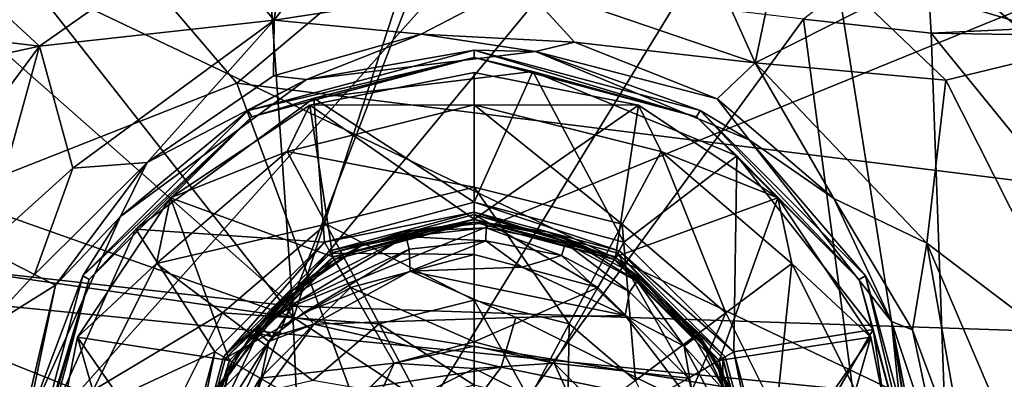
# Model space of a CAD drawing. Extents: x 0 to 53, y 0 to 37.
# Drawn here: x 25.2 to 27.7, y 3.1 to 4 of the extents above; entities that cross this region are included whole.
import ezdxf

# ---------------------------------------------------------------- set-up
doc = ezdxf.new("R2010")
doc.units = 0
doc.layers.add('PORCELANA', color=60, linetype='CONTINUOUS')

msp = doc.modelspace()

# ---------------------------------------------------------------- linework, layer by layer
at = {"layer": 'PORCELANA'}
for points in [[(31.4595, 9.8544, 36.6974), (24.351, 1.8966, 36.5043), (14.3815, 7.5991, 36.7361), (31.4595, 9.8544, 36.6974)], [(31.4595, 9.8544, 36.6974), (27.3596, 1.4404, 36.459), (24.351, 1.8966, 36.5043), (31.4595, 9.8544, 36.6974)], [(30.4011, 1.3261, 36.4182), (27.3596, 1.4404, 36.459), (31.4595, 9.8544, 36.6974), (30.4011, 1.3261, 36.4182)], [(11.9352, 8.6609, 37.1845), (21.6642, 2.4665, 36.9635), (31.2829, 9.7888, 37.1186), (11.9352, 8.6609, 37.1845)], [(31.2829, 9.7888, 37.1186), (21.6642, 2.4665, 36.9635), (24.606, 1.7045, 36.9144), (31.2829, 9.7888, 37.1186)], [(31.2829, 9.7888, 37.1186), (24.606, 1.7045, 36.9144), (27.6172, 1.2844, 36.8697), (31.2829, 9.7888, 37.1186)], [(30.6572, 1.2037, 36.8296), (31.2829, 9.7888, 37.1186), (27.6172, 1.2844, 36.8697), (30.6572, 1.2037, 36.8296)], [(22.8595, 2.6743, 26.4803), (23.8397, 6.0984, 26.8193), (25.7809, 3.8261, 26.7171), (22.8595, 2.6743, 26.4803)], [(27.6079, 5.3633, 26.9234), (25.7809, 3.8261, 26.7171), (23.8397, 6.0984, 26.8193), (27.6079, 5.3633, 26.9234)], [(23.8322, 5.9042, 35.3585), (22.7925, 4.3494, 35.4062), (25.9228, 3.239, 35.3701), (23.8322, 5.9042, 35.3585)], [(26.5055, 5.0193, 35.3386), (23.8322, 5.9042, 35.3585), (25.9228, 3.239, 35.3701), (26.5055, 5.0193, 35.3386)], [(25.2874, 3.9194, 34.8796), (23.1479, 4.1754, 34.9026), (23.5928, 5.4861, 34.8785), (25.2874, 3.9194, 34.8796)], [(25.2874, 3.9194, 34.8796), (23.5928, 5.4861, 34.8785), (25.691, 4.2034, 34.8724), (25.2874, 3.9194, 34.8796)], [(28.254, 3.517, 26.7855), (25.7809, 3.8261, 26.7171), (27.6079, 5.3633, 26.9234), (28.254, 3.517, 26.7855)], [(28.254, 3.517, 26.7855), (27.6079, 5.3633, 26.9234), (28.7683, 3.484, 26.7997), (28.254, 3.517, 26.7855)], [(28.7683, 3.484, 26.7997), (27.6079, 5.3633, 26.9234), (31.4487, 5.2651, 27.0296), (28.7683, 3.484, 26.7997)], [(26.5055, 5.0193, 35.3386), (25.9228, 3.239, 35.3701), (29.203, 2.7108, 35.331), (26.5055, 5.0193, 35.3386)], [(29.6003, 4.6098, 35.3107), (26.5055, 5.0193, 35.3386), (29.203, 2.7108, 35.331), (29.6003, 4.6098, 35.3107)], [(24.7103, 4.3354, 10.2043), (25.8334, 4.5, 9.3559), (25.9204, 3.2679, 12.9224), (24.7103, 4.3354, 10.2043)], [(25.9204, 3.2679, 12.9224), (25.8334, 4.5, 9.3559), (28.8555, 4.4662, 9.2457), (25.9204, 3.2679, 12.9224)], [(25.9204, 3.2679, 12.9224), (28.8555, 4.4662, 9.2457), (29.2078, 3.1571, 12.7912), (25.9204, 3.2679, 12.9224)], [(25.9228, 3.239, 35.3701), (22.7925, 4.3494, 35.4062), (23.1129, 3.6445, 35.4006), (25.9228, 3.239, 35.3701)], [(25.0526, 1.0408, 33.0034), (26.2415, 4.115, 33.0034), (24.971, 4.3466, 33.0034), (25.0526, 1.0408, 33.0034)], [(25.8749, 3.9845, 34.7636), (25.916, 4.2931, 34.868), (26.1534, 4.3475, 34.8637), (25.8749, 3.9845, 34.7636)], [(25.8749, 3.9845, 34.7636), (26.1534, 4.3475, 34.8637), (26.49, 4.0784, 34.7513), (25.8749, 3.9845, 34.7636)], [(25.9204, 3.2679, 12.9224), (23.1443, 3.5776, 13.5612), (24.7103, 4.3354, 10.2043), (25.9204, 3.2679, 12.9224)], [(24.7565, 4.3276, 21.4221), (24.7431, 3.314, 22.8183), (27.4491, 3.045, 22.8563), (24.7565, 4.3276, 21.4221)], [(27.2788, 4.1167, 21.4507), (24.7565, 4.3276, 21.4221), (27.4491, 3.045, 22.8563), (27.2788, 4.1167, 21.4507)], [(25.691, 4.2034, 34.8724), (25.916, 4.2931, 34.868), (25.8749, 3.9845, 34.7636), (25.691, 4.2034, 34.8724)], [(26.49, 4.0784, 34.7513), (26.8996, 4.2762, 34.8549), (27.0781, 3.8777, 34.7464), (26.49, 4.0784, 34.7513)], [(27.0781, 3.8777, 34.7464), (26.8996, 4.2762, 34.8549), (27.1394, 4.1684, 34.8537), (27.0781, 3.8777, 34.7464)], [(27.5033, 4.2203, 32.9581), (27.199, 3.9864, 33.0034), (27.519, 3.9519, 33.0034), (27.5033, 4.2203, 32.9581)], [(30.6057, 3.1214, 22.8867), (30.1729, 4.2171, 21.4672), (27.2788, 4.1167, 21.4507), (30.6057, 3.1214, 22.8867)], [(27.5033, 4.2203, 32.9581), (27.519, 3.9519, 33.0034), (31.5626, 4.1425, 32.9581), (27.5033, 4.2203, 32.9581)], [(25.8749, 3.9845, 34.7636), (25.2874, 3.9194, 34.8796), (25.691, 4.2034, 34.8724), (25.8749, 3.9845, 34.7636)], [(24.3348, 3.7103, 34.8893), (23.1479, 4.1754, 34.9026), (25.2874, 3.9194, 34.8796), (24.3348, 3.7103, 34.8893)], [(27.0781, 3.8777, 34.7464), (27.1394, 4.1684, 34.8537), (27.361, 4.0194, 34.8534), (27.0781, 3.8777, 34.7464)], [(27.361, 4.0194, 34.8534), (28.9153, 4.1645, 34.8317), (27.556, 3.8335, 34.8532), (27.361, 4.0194, 34.8534)], [(31.5626, 4.1425, 32.9581), (27.519, 3.9519, 33.0034), (31.6667, 3.8834, 33.0034), (31.5626, 4.1425, 32.9581)], [(27.556, 3.8335, 34.8532), (28.9153, 4.1645, 34.8317), (27.9198, 3.1129, 34.8491), (27.556, 3.8335, 34.8532)], [(27.2788, 4.1167, 21.4507), (27.4491, 3.045, 22.8563), (30.6057, 3.1214, 22.8867), (27.2788, 4.1167, 21.4507)], [(25.0526, 1.0408, 33.0034), (26.8794, 4.025, 33.0034), (26.2415, 4.115, 33.0034), (25.0526, 1.0408, 33.0034)], [(26.49, 4.0784, 34.7513), (26.2424, 3.9493, 34.484), (25.8749, 3.9845, 34.7636), (26.49, 4.0784, 34.7513)], [(26.49, 4.0784, 34.7513), (26.6264, 3.9293, 34.4773), (26.2424, 3.9493, 34.484), (26.49, 4.0784, 34.7513)], [(27.0781, 3.8777, 34.7464), (26.6264, 3.9293, 34.4773), (26.49, 4.0784, 34.7513), (27.0781, 3.8777, 34.7464)], [(27.199, 3.9864, 33.0034), (26.8794, 4.025, 33.0034), (25.0526, 1.0408, 33.0034), (27.199, 3.9864, 33.0034)], [(27.361, 4.0194, 34.8534), (27.556, 3.8335, 34.8532), (27.0781, 3.8777, 34.7464), (27.361, 4.0194, 34.8534)], [(25.0526, 1.0408, 33.0034), (27.6359, 0.6983, 33.0034), (27.199, 3.9864, 33.0034), (25.0526, 1.0408, 33.0034)], [(25.8749, 3.9845, 34.7636), (25.3708, 3.6136, 34.7739), (25.2874, 3.9194, 34.8796), (25.8749, 3.9845, 34.7636)], [(25.5567, 3.6275, 34.5006), (25.3708, 3.6136, 34.7739), (25.8749, 3.9845, 34.7636), (25.5567, 3.6275, 34.5006)], [(25.8749, 3.9845, 34.7636), (25.8728, 3.8449, 34.493), (25.5567, 3.6275, 34.5006), (25.8749, 3.9845, 34.7636)], [(25.8749, 3.9845, 34.7636), (26.2424, 3.9493, 34.484), (25.8728, 3.8449, 34.493), (25.8749, 3.9845, 34.7636)], [(27.199, 3.9864, 33.0034), (27.6359, 0.6983, 33.0034), (27.519, 3.9519, 33.0034), (27.199, 3.9864, 33.0034)], [(26.2424, 3.9493, 34.484), (25.955, 3.8353, 33.7008), (25.8728, 3.8449, 34.493), (26.2424, 3.9493, 34.484)], [(26.5289, 3.9053, 33.7008), (25.955, 3.8353, 33.7008), (26.2424, 3.9493, 34.484), (26.5289, 3.9053, 33.7008)], [(26.2424, 3.9493, 34.484), (26.6264, 3.9293, 34.4773), (26.5289, 3.9053, 33.7008), (26.2424, 3.9493, 34.484)], [(31.6667, 3.8834, 33.0034), (27.519, 3.9519, 33.0034), (30.2431, 0.5992, 33.0034), (31.6667, 3.8834, 33.0034)], [(30.2431, 0.5992, 33.0034), (27.519, 3.9519, 33.0034), (27.6359, 0.6983, 33.0034), (30.2431, 0.5992, 33.0034)], [(24.3348, 3.7103, 34.8893), (25.2874, 3.9194, 34.8796), (24.9763, 3.4999, 34.8817), (24.3348, 3.7103, 34.8893)], [(24.9763, 3.4999, 34.8817), (25.2874, 3.9194, 34.8796), (25.1469, 3.4122, 34.83), (24.9763, 3.4999, 34.8817)], [(25.1469, 3.4122, 34.83), (25.2874, 3.9194, 34.8796), (25.3708, 3.6136, 34.7739), (25.1469, 3.4122, 34.83)], [(26.5289, 3.9053, 33.7008), (26.6264, 3.9293, 34.4773), (26.9836, 3.787, 34.4746), (26.5289, 3.9053, 33.7008)], [(27.0781, 3.8777, 34.7464), (26.9836, 3.787, 34.4746), (26.6264, 3.9293, 34.4773), (27.0781, 3.8777, 34.7464)], [(25.955, 3.8353, 33.7008), (26.3751, 3.9091, 33.6784), (25.8097, 3.7576, 33.6784), (25.955, 3.8353, 33.7008)], [(26.3751, 3.8908, 33.6601), (25.8097, 3.7576, 33.6784), (26.3751, 3.9091, 33.6784), (26.3751, 3.8908, 33.6601)], [(26.5289, 3.9053, 33.7008), (26.3751, 3.9091, 33.6784), (25.955, 3.8353, 33.7008), (26.5289, 3.9053, 33.7008)], [(26.5289, 3.9053, 33.7008), (26.9406, 3.7576, 33.6784), (26.3751, 3.9091, 33.6784), (26.5289, 3.9053, 33.7008)], [(26.3751, 3.8908, 33.6601), (26.3751, 3.9091, 33.6784), (26.9314, 3.7418, 33.6601), (26.3751, 3.8908, 33.6601)], [(26.9314, 3.7418, 33.6601), (26.3751, 3.9091, 33.6784), (26.9406, 3.7576, 33.6784), (26.9314, 3.7418, 33.6601)], [(26.5289, 3.9053, 33.7008), (26.9836, 3.787, 34.4746), (27.0631, 3.6842, 33.7008), (26.5289, 3.9053, 33.7008)], [(27.0631, 3.6842, 33.7008), (26.9406, 3.7576, 33.6784), (26.5289, 3.9053, 33.7008), (27.0631, 3.6842, 33.7008)], [(25.8189, 3.7418, 33.6601), (25.8097, 3.7576, 33.6784), (26.3751, 3.8908, 33.6601), (25.8189, 3.7418, 33.6601)], [(26.3751, 3.8908, 33.6601), (25.9734, 3.7889, 33.6534), (25.8189, 3.7418, 33.6601), (26.3751, 3.8908, 33.6601)], [(26.3751, 3.8908, 33.6601), (26.5221, 3.8558, 33.6534), (25.9734, 3.7889, 33.6534), (26.3751, 3.8908, 33.6601)], [(26.9314, 3.7418, 33.6601), (26.5221, 3.8558, 33.6534), (26.3751, 3.8908, 33.6601), (26.9314, 3.7418, 33.6601)], [(27.2757, 3.5377, 34.4742), (26.9836, 3.787, 34.4746), (27.0781, 3.8777, 34.7464), (27.2757, 3.5377, 34.4742)], [(27.0781, 3.8777, 34.7464), (27.556, 3.8335, 34.8532), (27.508, 3.4259, 34.7455), (27.0781, 3.8777, 34.7464)], [(27.0781, 3.8777, 34.7464), (27.508, 3.4259, 34.7455), (27.2757, 3.5377, 34.4742), (27.0781, 3.8777, 34.7464)], [(25.8728, 3.8449, 34.493), (25.955, 3.8353, 33.7008), (25.5567, 3.6275, 34.5006), (25.8728, 3.8449, 34.493)], [(26.3751, 3.7723, 33.4956), (25.964, 3.7716, 33.6534), (26.3751, 3.8533, 33.6534), (26.3751, 3.7723, 33.4956)], [(26.3751, 3.4858, 33.6534), (26.3751, 3.8533, 33.6534), (25.964, 3.7716, 33.6534), (26.3751, 3.4858, 33.6534)], [(26.3751, 3.5283, 33.6534), (25.9734, 3.7889, 33.6534), (26.5221, 3.8558, 33.6534), (26.3751, 3.5283, 33.6534)], [(26.3751, 3.5283, 33.6534), (26.5221, 3.8558, 33.6534), (26.7501, 3.4278, 33.6534), (26.3751, 3.5283, 33.6534)], [(26.3751, 3.7723, 33.4956), (26.3751, 3.8533, 33.6534), (26.7863, 3.7716, 33.6534), (26.3751, 3.7723, 33.4956)], [(26.7863, 3.7716, 33.6534), (26.3751, 3.8533, 33.6534), (26.3751, 3.4858, 33.6534), (26.7863, 3.7716, 33.6534)], [(26.9314, 3.7418, 33.6601), (27.0329, 3.6444, 33.6534), (26.5221, 3.8558, 33.6534), (26.9314, 3.7418, 33.6601)], [(26.7501, 3.4278, 33.6534), (26.5221, 3.8558, 33.6534), (27.0329, 3.6444, 33.6534), (26.7501, 3.4278, 33.6534)], [(22.8595, 2.6743, 26.4803), (25.7809, 3.8261, 26.7171), (26.4823, 1.9247, 26.5815), (22.8595, 2.6743, 26.4803)], [(25.5567, 3.6275, 34.5006), (25.955, 3.8353, 33.7008), (25.4896, 3.4922, 33.7008), (25.5567, 3.6275, 34.5006)], [(25.955, 3.8353, 33.7008), (25.8097, 3.7576, 33.6784), (25.4896, 3.4922, 33.7008), (25.955, 3.8353, 33.7008)], [(26.4823, 1.9247, 26.5815), (25.7809, 3.8261, 26.7171), (28.254, 3.517, 26.7855), (26.4823, 1.9247, 26.5815)], [(27.508, 3.4259, 34.7455), (27.556, 3.8335, 34.8532), (27.9198, 3.1129, 34.8491), (27.508, 3.4259, 34.7455)], [(25.8189, 3.7418, 33.6601), (25.9734, 3.7889, 33.6534), (25.5285, 3.4609, 33.6534), (25.8189, 3.7418, 33.6601)], [(26.0001, 3.4278, 33.6534), (25.5285, 3.4609, 33.6534), (25.9734, 3.7889, 33.6534), (26.0001, 3.4278, 33.6534)], [(25.9074, 3.6554, 33.4956), (25.6153, 3.5387, 33.6534), (25.964, 3.7716, 33.6534), (25.9074, 3.6554, 33.4956)], [(26.0214, 3.391, 33.6534), (25.964, 3.7716, 33.6534), (25.6153, 3.5387, 33.6534), (26.0214, 3.391, 33.6534)], [(25.9074, 3.6554, 33.4956), (25.964, 3.7716, 33.6534), (26.3751, 3.7723, 33.4956), (25.9074, 3.6554, 33.4956)], [(26.3751, 3.5655, 33.3258), (25.9074, 3.6554, 33.4956), (26.3751, 3.7723, 33.4956), (26.3751, 3.5655, 33.3258)], [(26.3751, 3.4858, 33.6534), (25.964, 3.7716, 33.6534), (26.0214, 3.391, 33.6534), (26.3751, 3.4858, 33.6534)], [(26.0001, 3.4278, 33.6534), (25.9734, 3.7889, 33.6534), (26.3751, 3.5283, 33.6534), (26.0001, 3.4278, 33.6534)], [(26.7863, 3.7716, 33.6534), (26.8429, 3.6554, 33.4956), (26.3751, 3.7723, 33.4956), (26.7863, 3.7716, 33.6534)], [(26.3751, 3.5655, 33.3258), (26.3751, 3.7723, 33.4956), (26.7456, 3.4729, 33.3258), (26.3751, 3.5655, 33.3258)], [(26.7456, 3.4729, 33.3258), (26.3751, 3.7723, 33.4956), (26.8429, 3.6554, 33.4956), (26.7456, 3.4729, 33.3258)], [(26.3751, 3.4858, 33.6534), (26.7289, 3.391, 33.6534), (26.7863, 3.7716, 33.6534), (26.3751, 3.4858, 33.6534)], [(26.7863, 3.7716, 33.6534), (26.7289, 3.391, 33.6534), (27.135, 3.5387, 33.6534), (26.7863, 3.7716, 33.6534)], [(27.135, 3.5387, 33.6534), (26.8429, 3.6554, 33.4956), (26.7863, 3.7716, 33.6534), (27.135, 3.5387, 33.6534)], [(27.0631, 3.6842, 33.7008), (26.9836, 3.787, 34.4746), (27.2757, 3.5377, 34.4742), (27.0631, 3.6842, 33.7008)], [(25.4896, 3.4922, 33.7008), (25.8097, 3.7576, 33.6784), (25.3958, 3.3437, 33.6784), (25.4896, 3.4922, 33.7008)], [(25.8189, 3.7418, 33.6601), (25.3958, 3.3437, 33.6784), (25.8097, 3.7576, 33.6784), (25.8189, 3.7418, 33.6601)], [(26.9314, 3.7418, 33.6601), (26.9406, 3.7576, 33.6784), (27.3386, 3.3345, 33.6601), (26.9314, 3.7418, 33.6601)], [(27.0631, 3.6842, 33.7008), (27.3545, 3.3437, 33.6784), (26.9406, 3.7576, 33.6784), (27.0631, 3.6842, 33.7008)], [(27.3386, 3.3345, 33.6601), (26.9406, 3.7576, 33.6784), (27.3545, 3.3437, 33.6784), (27.3386, 3.3345, 33.6601)], [(25.4116, 3.3345, 33.6601), (25.3958, 3.3437, 33.6784), (25.8189, 3.7418, 33.6601), (25.4116, 3.3345, 33.6601)], [(25.8189, 3.7418, 33.6601), (25.5285, 3.4609, 33.6534), (25.4116, 3.3345, 33.6601), (25.8189, 3.7418, 33.6601)], [(27.3386, 3.3345, 33.6601), (27.0329, 3.6444, 33.6534), (26.9314, 3.7418, 33.6601), (27.3386, 3.3345, 33.6601)], [(27.0631, 3.6842, 33.7008), (27.2757, 3.5377, 34.4742), (27.4195, 3.2289, 33.7008), (27.0631, 3.6842, 33.7008)], [(27.4195, 3.2289, 33.7008), (27.3545, 3.3437, 33.6784), (27.0631, 3.6842, 33.7008), (27.4195, 3.2289, 33.7008)], [(25.5799, 3.3747, 33.4956), (25.6153, 3.5387, 33.6534), (25.9074, 3.6554, 33.4956), (25.5799, 3.3747, 33.4956)], [(26.0047, 3.4729, 33.3258), (25.5799, 3.3747, 33.4956), (25.9074, 3.6554, 33.4956), (26.0047, 3.4729, 33.3258)], [(26.0047, 3.4729, 33.3258), (25.9074, 3.6554, 33.4956), (26.3751, 3.5655, 33.3258), (26.0047, 3.4729, 33.3258)], [(26.7456, 3.4729, 33.3258), (26.8429, 3.6554, 33.4956), (27.0049, 3.2506, 33.3258), (26.7456, 3.4729, 33.3258)], [(27.1704, 3.3747, 33.4956), (27.0049, 3.2506, 33.3258), (26.8429, 3.6554, 33.4956), (27.1704, 3.3747, 33.4956)], [(27.1704, 3.3747, 33.4956), (26.8429, 3.6554, 33.4956), (27.135, 3.5387, 33.6534), (27.1704, 3.3747, 33.4956)], [(25.0978, 2.4078, 35.3636), (25.9228, 3.239, 35.3701), (23.1129, 3.6445, 35.4006), (25.0978, 2.4078, 35.3636)], [(25.2744, 3.3468, 34.6923), (25.3708, 3.6136, 34.7739), (25.5567, 3.6275, 34.5006), (25.2744, 3.3468, 34.6923)], [(25.2744, 3.3468, 34.6923), (25.5567, 3.6275, 34.5006), (25.3275, 3.3201, 34.5027), (25.2744, 3.3468, 34.6923)], [(25.5567, 3.6275, 34.5006), (25.4896, 3.4922, 33.7008), (25.3275, 3.3201, 34.5027), (25.5567, 3.6275, 34.5006)], [(26.7501, 3.4278, 33.6534), (27.0329, 3.6444, 33.6534), (27.0247, 3.1533, 33.6534), (26.7501, 3.4278, 33.6534)], [(27.0247, 3.1533, 33.6534), (27.0329, 3.6444, 33.6534), (27.3737, 3.2092, 33.6534), (27.0247, 3.1533, 33.6534)], [(27.3386, 3.3345, 33.6601), (27.3737, 3.2092, 33.6534), (27.0329, 3.6444, 33.6534), (27.3386, 3.3345, 33.6601)], [(25.1469, 3.4122, 34.83), (25.3708, 3.6136, 34.7739), (25.2744, 3.3468, 34.6923), (25.1469, 3.4122, 34.83)], [(25.9661, 2.2306, 16.5746), (22.5628, 2.8946, 16.6812), (23.1443, 3.5776, 13.5612), (25.9661, 2.2306, 16.5746)], [(25.9204, 3.2679, 12.9224), (25.9661, 2.2306, 16.5746), (23.1443, 3.5776, 13.5612), (25.9204, 3.2679, 12.9224)], [(26.3751, 3.5655, 33.3258), (26.3751, 3.283, 33.2146), (26.0047, 3.4729, 33.3258), (26.3751, 3.5655, 33.3258)], [(26.7456, 3.4729, 33.3258), (26.6127, 3.2237, 33.2146), (26.3751, 3.5655, 33.3258), (26.7456, 3.4729, 33.3258)], [(26.3751, 3.5655, 33.3258), (26.6127, 3.2237, 33.2146), (26.3751, 3.283, 33.2146), (26.3751, 3.5655, 33.3258)], [(25.5799, 3.3747, 33.4956), (25.3822, 3.1901, 33.6534), (25.6153, 3.5387, 33.6534), (25.5799, 3.3747, 33.4956)], [(25.7624, 3.132, 33.6534), (25.6153, 3.5387, 33.6534), (25.3822, 3.1901, 33.6534), (25.7624, 3.132, 33.6534)], [(26.0214, 3.391, 33.6534), (25.6153, 3.5387, 33.6534), (25.7624, 3.132, 33.6534), (26.0214, 3.391, 33.6534)], [(26.0001, 3.4278, 33.6534), (26.3751, 3.5283, 33.6534), (26.3751, 3.5033, 33.6601), (26.0001, 3.4278, 33.6534)], [(26.3751, 3.5283, 33.6534), (26.7501, 3.4278, 33.6534), (26.7376, 3.4061, 33.6601), (26.3751, 3.5283, 33.6534)], [(26.3751, 3.5033, 33.6601), (26.3751, 3.5283, 33.6534), (26.7376, 3.4061, 33.6601), (26.3751, 3.5033, 33.6601)], [(26.9879, 3.132, 33.6534), (27.135, 3.5387, 33.6534), (26.7289, 3.391, 33.6534), (26.9879, 3.132, 33.6534)], [(26.9879, 3.132, 33.6534), (27.3681, 3.1901, 33.6534), (27.135, 3.5387, 33.6534), (26.9879, 3.132, 33.6534)], [(27.135, 3.5387, 33.6534), (27.3681, 3.1901, 33.6534), (27.1704, 3.3747, 33.4956), (27.135, 3.5387, 33.6534)], [(27.2757, 3.5377, 34.4742), (27.508, 3.4259, 34.7455), (27.4718, 3.2082, 34.4724), (27.2757, 3.5377, 34.4742)], [(27.4195, 3.2289, 33.7008), (27.2757, 3.5377, 34.4742), (27.4718, 3.2082, 34.4724), (27.4195, 3.2289, 33.7008)], [(26.0126, 3.4061, 33.6601), (26.0001, 3.4278, 33.6534), (26.3751, 3.5033, 33.6601), (26.0126, 3.4061, 33.6601)], [(26.0126, 3.4061, 33.6601), (26.3751, 3.5033, 33.6601), (26.3751, 3.485, 33.6784), (26.0126, 3.4061, 33.6601)], [(26.3751, 3.5033, 33.6601), (26.7376, 3.4061, 33.6601), (26.7285, 3.3903, 33.6784), (26.3751, 3.5033, 33.6601)], [(26.3751, 3.485, 33.6784), (26.3751, 3.5033, 33.6601), (26.7285, 3.3903, 33.6784), (26.3751, 3.485, 33.6784)], [(26.4823, 1.9247, 26.5815), (28.254, 3.517, 26.7855), (30.1605, 1.6918, 26.6845), (26.4823, 1.9247, 26.5815)], [(25.3275, 3.3201, 34.5027), (25.4896, 3.4922, 33.7008), (25.253, 2.9646, 33.7008), (25.3275, 3.3201, 34.5027)], [(25.4896, 3.4922, 33.7008), (25.3958, 3.3437, 33.6784), (25.253, 2.9646, 33.7008), (25.4896, 3.4922, 33.7008)], [(26.3751, 3.485, 33.6784), (26.0218, 3.3903, 33.6784), (26.0126, 3.4061, 33.6601), (26.3751, 3.485, 33.6784)], [(26.3751, 3.4972, 34.0384), (26.3751, 3.4858, 33.6534), (26.0157, 3.4009, 34.0384), (26.3751, 3.4972, 34.0384)], [(26.0157, 3.4009, 34.0384), (26.3751, 3.3972, 34.1384), (26.3751, 3.4972, 34.0384), (26.0157, 3.4009, 34.0384)], [(26.0157, 3.4009, 34.0384), (26.3751, 3.4858, 33.6534), (26.0214, 3.391, 33.6534), (26.0157, 3.4009, 34.0384)], [(26.3751, 3.485, 33.6784), (26.3751, 3.4783, 33.7034), (26.0218, 3.3903, 33.6784), (26.3751, 3.485, 33.6784)], [(26.0218, 3.3903, 33.6784), (26.3751, 3.4783, 33.7034), (26.0251, 3.3845, 33.7034), (26.0218, 3.3903, 33.6784)], [(26.3751, 3.4783, 33.7034), (26.0922, 3.4185, 34.769), (26.0251, 3.3845, 33.7034), (26.3751, 3.4783, 33.7034)], [(26.0922, 3.4185, 34.769), (26.3751, 3.4783, 34.7669), (26.2003, 3.4546, 34.785), (26.0922, 3.4185, 34.769)], [(26.3751, 3.4783, 33.7034), (26.3751, 3.4783, 34.7669), (26.0922, 3.4185, 34.769), (26.3751, 3.4783, 33.7034)], [(26.2003, 3.4546, 34.785), (26.3751, 3.4783, 34.7669), (26.4053, 3.4763, 34.783), (26.2003, 3.4546, 34.785)], [(26.4051, 3.4637, 34.8176), (26.2003, 3.4546, 34.785), (26.4053, 3.4763, 34.783), (26.4051, 3.4637, 34.8176)], [(26.7346, 3.4009, 34.0384), (26.7289, 3.391, 33.6534), (26.3751, 3.4972, 34.0384), (26.7346, 3.4009, 34.0384)], [(26.3751, 3.4972, 34.0384), (26.7289, 3.391, 33.6534), (26.3751, 3.4858, 33.6534), (26.3751, 3.4972, 34.0384)], [(26.3751, 3.4972, 34.0384), (26.6846, 3.3143, 34.1384), (26.7346, 3.4009, 34.0384), (26.3751, 3.4972, 34.0384)], [(26.3751, 3.4972, 34.0384), (26.3751, 3.3972, 34.1384), (26.6846, 3.3143, 34.1384), (26.3751, 3.4972, 34.0384)], [(26.7251, 3.3845, 33.7034), (26.3751, 3.4783, 33.7034), (26.3751, 3.485, 33.6784), (26.7251, 3.3845, 33.7034)], [(26.3751, 3.485, 33.6784), (26.7285, 3.3903, 33.6784), (26.7251, 3.3845, 33.7034), (26.3751, 3.485, 33.6784)], [(26.3751, 3.4783, 34.7669), (26.5574, 3.4541, 34.7652), (26.4053, 3.4763, 34.783), (26.3751, 3.4783, 34.7669)], [(26.7251, 3.3845, 33.7034), (26.5574, 3.4541, 34.7652), (26.3751, 3.4783, 33.7034), (26.7251, 3.3845, 33.7034)], [(26.5574, 3.4541, 34.7652), (26.3751, 3.4783, 34.7669), (26.3751, 3.4783, 33.7034), (26.5574, 3.4541, 34.7652)], [(26.4051, 3.4637, 34.8176), (26.4053, 3.4763, 34.783), (26.604, 3.4252, 34.8153), (26.4051, 3.4637, 34.8176)], [(26.4053, 3.4763, 34.783), (26.5574, 3.4541, 34.7652), (26.6077, 3.4371, 34.7807), (26.4053, 3.4763, 34.783)], [(26.4053, 3.4763, 34.783), (26.6077, 3.4371, 34.7807), (26.604, 3.4252, 34.8153), (26.4053, 3.4763, 34.783)], [(25.4116, 3.3345, 33.6601), (25.5285, 3.4609, 33.6534), (25.3023, 2.9565, 33.6534), (25.4116, 3.3345, 33.6601)], [(25.7256, 3.1533, 33.6534), (25.3023, 2.9565, 33.6534), (25.5285, 3.4609, 33.6534), (25.7256, 3.1533, 33.6534)], [(25.7256, 3.1533, 33.6534), (25.5285, 3.4609, 33.6534), (26.0001, 3.4278, 33.6534), (25.7256, 3.1533, 33.6534)], [(25.7454, 3.2506, 33.3258), (25.5799, 3.3747, 33.4956), (26.0047, 3.4729, 33.3258), (25.7454, 3.2506, 33.3258)], [(26.0047, 3.4729, 33.3258), (26.1376, 3.2237, 33.2146), (25.7454, 3.2506, 33.3258), (26.0047, 3.4729, 33.3258)], [(26.0047, 3.4729, 33.3258), (26.3751, 3.283, 33.2146), (26.1376, 3.2237, 33.2146), (26.0047, 3.4729, 33.3258)], [(26.2037, 3.4424, 34.8195), (26.0922, 3.4185, 34.769), (26.2003, 3.4546, 34.785), (26.2037, 3.4424, 34.8195)], [(26.2037, 3.4424, 34.8195), (26.2003, 3.4546, 34.785), (26.4051, 3.4637, 34.8176), (26.2037, 3.4424, 34.8195)], [(26.4051, 3.4637, 34.8176), (26.4041, 3.431, 34.8513), (26.2037, 3.4424, 34.8195), (26.4051, 3.4637, 34.8176)], [(26.4051, 3.4637, 34.8176), (26.5935, 3.3943, 34.8491), (26.4041, 3.431, 34.8513), (26.4051, 3.4637, 34.8176)], [(26.604, 3.4252, 34.8153), (26.5935, 3.3943, 34.8491), (26.4051, 3.4637, 34.8176), (26.604, 3.4252, 34.8153)], [(26.5574, 3.4541, 34.7652), (26.728, 3.3828, 34.7633), (26.6077, 3.4371, 34.7807), (26.5574, 3.4541, 34.7652)], [(26.7251, 3.3845, 33.7034), (26.728, 3.3828, 34.7633), (26.5574, 3.4541, 34.7652), (26.7251, 3.3845, 33.7034)], [(26.7456, 3.4729, 33.3258), (26.779, 3.0811, 33.2146), (26.6127, 3.2237, 33.2146), (26.7456, 3.4729, 33.3258)], [(27.0049, 3.2506, 33.3258), (26.779, 3.0811, 33.2146), (26.7456, 3.4729, 33.3258), (27.0049, 3.2506, 33.3258)], [(25.7473, 3.1408, 33.6601), (25.7256, 3.1533, 33.6534), (26.0001, 3.4278, 33.6534), (25.7473, 3.1408, 33.6601)], [(25.7473, 3.1408, 33.6601), (26.0001, 3.4278, 33.6534), (26.0126, 3.4061, 33.6601), (25.7473, 3.1408, 33.6601)], [(26.2037, 3.4424, 34.8195), (25.9258, 3.2754, 34.8407), (25.911, 3.2918, 34.808), (26.2037, 3.4424, 34.8195)], [(25.911, 3.2918, 34.808), (26.0922, 3.4185, 34.769), (26.2037, 3.4424, 34.8195), (25.911, 3.2918, 34.808)], [(26.2037, 3.4424, 34.8195), (26.2122, 3.4106, 34.8531), (25.9258, 3.2754, 34.8407), (26.2037, 3.4424, 34.8195)], [(26.2037, 3.4424, 34.8195), (26.4041, 3.431, 34.8513), (26.2122, 3.4106, 34.8531), (26.2037, 3.4424, 34.8195)], [(26.4041, 3.431, 34.8513), (26.2148, 3.3553, 34.8684), (26.2122, 3.4106, 34.8531), (26.4041, 3.431, 34.8513)], [(26.4041, 3.431, 34.8513), (26.4945, 3.3657, 34.8657), (26.2148, 3.3553, 34.8684), (26.4041, 3.431, 34.8513)], [(26.5935, 3.3943, 34.8491), (26.4945, 3.3657, 34.8657), (26.4041, 3.431, 34.8513), (26.5935, 3.3943, 34.8491)], [(26.604, 3.4252, 34.8153), (26.6077, 3.4371, 34.7807), (26.7829, 3.3304, 34.8129), (26.604, 3.4252, 34.8153)], [(26.6077, 3.4371, 34.7807), (26.728, 3.3828, 34.7633), (26.7899, 3.3406, 34.7783), (26.6077, 3.4371, 34.7807)], [(26.6077, 3.4371, 34.7807), (26.7899, 3.3406, 34.7783), (26.7829, 3.3304, 34.8129), (26.6077, 3.4371, 34.7807)], [(26.7376, 3.4061, 33.6601), (26.7501, 3.4278, 33.6534), (27.0247, 3.1533, 33.6534), (26.7376, 3.4061, 33.6601)], [(27.6124, 2.8329, 34.6582), (27.4718, 3.2082, 34.4724), (27.508, 3.4259, 34.7455), (27.6124, 2.8329, 34.6582)], [(27.6124, 2.8329, 34.6582), (27.508, 3.4259, 34.7455), (27.759, 2.8372, 34.7962), (27.6124, 2.8329, 34.6582)], [(27.759, 2.8372, 34.7962), (27.508, 3.4259, 34.7455), (27.9198, 3.1129, 34.8491), (27.759, 2.8372, 34.7962)], [(25.1456, 3.2067, 34.7693), (25.1469, 3.4122, 34.83), (25.2744, 3.3468, 34.6923), (25.1456, 3.2067, 34.7693)], [(26.0126, 3.4061, 33.6601), (26.0218, 3.3903, 33.6784), (25.7473, 3.1408, 33.6601), (26.0126, 3.4061, 33.6601)], [(26.0922, 3.4185, 34.769), (25.911, 3.2918, 34.808), (25.9058, 3.2976, 34.7694), (26.0922, 3.4185, 34.769)], [(26.0251, 3.3845, 33.7034), (26.0922, 3.4185, 34.769), (25.9058, 3.2976, 34.7694), (26.0251, 3.3845, 33.7034)], [(26.2122, 3.4106, 34.8531), (25.9478, 3.251, 34.8622), (25.9258, 3.2754, 34.8407), (26.2122, 3.4106, 34.8531)], [(26.2122, 3.4106, 34.8531), (26.2148, 3.3553, 34.8684), (25.9478, 3.251, 34.8622), (26.2122, 3.4106, 34.8531)], [(26.604, 3.4252, 34.8153), (26.7639, 3.3039, 34.8467), (26.5935, 3.3943, 34.8491), (26.604, 3.4252, 34.8153)], [(26.604, 3.4252, 34.8153), (26.7829, 3.3304, 34.8129), (26.7639, 3.3039, 34.8467), (26.604, 3.4252, 34.8153)], [(26.7285, 3.3903, 33.6784), (26.7376, 3.4061, 33.6601), (27.003, 3.1408, 33.6601), (26.7285, 3.3903, 33.6784)], [(26.7376, 3.4061, 33.6601), (27.0247, 3.1533, 33.6534), (27.003, 3.1408, 33.6601), (26.7376, 3.4061, 33.6601)], [(25.7473, 3.1408, 33.6601), (26.0218, 3.3903, 33.6784), (25.7631, 3.1316, 33.6784), (25.7473, 3.1408, 33.6601)], [(26.0157, 3.4009, 34.0384), (26.0214, 3.391, 33.6534), (25.7525, 3.1377, 34.0384), (26.0157, 3.4009, 34.0384)], [(25.7525, 3.1377, 34.0384), (26.0657, 3.3143, 34.1384), (26.0157, 3.4009, 34.0384), (25.7525, 3.1377, 34.0384)], [(25.7525, 3.1377, 34.0384), (26.0214, 3.391, 33.6534), (25.7624, 3.132, 33.6534), (25.7525, 3.1377, 34.0384)], [(25.7631, 3.1316, 33.6784), (26.0218, 3.3903, 33.6784), (26.0251, 3.3845, 33.7034), (25.7631, 3.1316, 33.6784)], [(25.7631, 3.1316, 33.6784), (26.0251, 3.3845, 33.7034), (25.7689, 3.1283, 33.7034), (25.7631, 3.1316, 33.6784)], [(26.0251, 3.3845, 33.7034), (25.9058, 3.2976, 34.7694), (25.7689, 3.1283, 33.7034), (26.0251, 3.3845, 33.7034)], [(26.0157, 3.4009, 34.0384), (26.0657, 3.3143, 34.1384), (26.3751, 3.3972, 34.1384), (26.0157, 3.4009, 34.0384)], [(26.3751, 3.1783, 34.1384), (26.3751, 3.3972, 34.1384), (26.0657, 3.3143, 34.1384), (26.3751, 3.1783, 34.1384)], [(26.3751, 3.1783, 34.1384), (26.6846, 3.3143, 34.1384), (26.3751, 3.3972, 34.1384), (26.3751, 3.1783, 34.1384)], [(26.5935, 3.3943, 34.8491), (26.7531, 3.244, 34.8621), (26.4945, 3.3657, 34.8657), (26.5935, 3.3943, 34.8491)], [(26.7639, 3.3039, 34.8467), (26.7531, 3.244, 34.8621), (26.5935, 3.3943, 34.8491), (26.7639, 3.3039, 34.8467)], [(26.7346, 3.4009, 34.0384), (26.6846, 3.3143, 34.1384), (26.9112, 3.0877, 34.1384), (26.7346, 3.4009, 34.0384)], [(26.7251, 3.3845, 33.7034), (26.7285, 3.3903, 33.6784), (26.9872, 3.1316, 33.6784), (26.7251, 3.3845, 33.7034)], [(26.9814, 3.1283, 33.7034), (26.9433, 3.1871, 34.7598), (26.7251, 3.3845, 33.7034), (26.9814, 3.1283, 33.7034)], [(26.7251, 3.3845, 33.7034), (26.9433, 3.1871, 34.7598), (26.728, 3.3828, 34.7633), (26.7251, 3.3845, 33.7034)], [(26.7251, 3.3845, 33.7034), (26.9872, 3.1316, 33.6784), (26.9814, 3.1283, 33.7034), (26.7251, 3.3845, 33.7034)], [(26.7899, 3.3406, 34.7783), (26.728, 3.3828, 34.7633), (26.9433, 3.1871, 34.7598), (26.7899, 3.3406, 34.7783)], [(26.7285, 3.3903, 33.6784), (27.003, 3.1408, 33.6601), (26.9872, 3.1316, 33.6784), (26.7285, 3.3903, 33.6784)], [(26.7346, 3.4009, 34.0384), (26.9879, 3.132, 33.6534), (26.7289, 3.391, 33.6534), (26.7346, 3.4009, 34.0384)], [(26.9978, 3.1377, 34.0384), (26.9879, 3.132, 33.6534), (26.7346, 3.4009, 34.0384), (26.9978, 3.1377, 34.0384)], [(26.7346, 3.4009, 34.0384), (26.9112, 3.0877, 34.1384), (26.9978, 3.1377, 34.0384), (26.7346, 3.4009, 34.0384)], [(25.4209, 3.0566, 33.4956), (25.3822, 3.1901, 33.6534), (25.5799, 3.3747, 33.4956), (25.4209, 3.0566, 33.4956)], [(25.7454, 3.2506, 33.3258), (25.4209, 3.0566, 33.4956), (25.5799, 3.3747, 33.4956), (25.7454, 3.2506, 33.3258)], [(25.9478, 3.251, 34.8622), (26.2148, 3.3553, 34.8684), (25.9738, 3.2222, 34.8694), (25.9478, 3.251, 34.8622)], [(26.479, 3.239, 34.8647), (25.9738, 3.2222, 34.8694), (26.2148, 3.3553, 34.8684), (26.479, 3.239, 34.8647)], [(26.7531, 3.244, 34.8621), (26.2148, 3.3553, 34.8684), (26.4945, 3.3657, 34.8657), (26.7531, 3.244, 34.8621)], [(26.479, 3.239, 34.8647), (26.2148, 3.3553, 34.8684), (26.7531, 3.244, 34.8621), (26.479, 3.239, 34.8647)], [(27.1309, 2.9987, 33.3258), (27.0049, 3.2506, 33.3258), (27.1704, 3.3747, 33.4956), (27.1309, 2.9987, 33.3258)], [(27.1704, 3.3747, 33.4956), (27.3294, 3.0566, 33.4956), (27.1309, 2.9987, 33.3258), (27.1704, 3.3747, 33.4956)], [(27.1704, 3.3747, 33.4956), (27.3681, 3.1901, 33.6534), (27.3294, 3.0566, 33.4956), (27.1704, 3.3747, 33.4956)], [(25.1456, 3.2067, 34.7693), (25.2744, 3.3468, 34.6923), (25.3275, 3.3201, 34.5027), (25.1456, 3.2067, 34.7693)], [(25.253, 2.9646, 33.7008), (25.3958, 3.3437, 33.6784), (25.2443, 2.7783, 33.6784), (25.253, 2.9646, 33.7008)], [(25.4116, 3.3345, 33.6601), (25.2443, 2.7783, 33.6784), (25.3958, 3.3437, 33.6784), (25.4116, 3.3345, 33.6601)], [(25.2626, 2.7783, 33.6601), (25.2443, 2.7783, 33.6784), (25.4116, 3.3345, 33.6601), (25.2626, 2.7783, 33.6601)], [(25.4116, 3.3345, 33.6601), (25.3023, 2.9565, 33.6534), (25.2626, 2.7783, 33.6601), (25.4116, 3.3345, 33.6601)], [(26.7829, 3.3304, 34.8129), (26.9006, 3.1675, 34.8441), (26.7639, 3.3039, 34.8467), (26.7829, 3.3304, 34.8129)], [(26.7899, 3.3406, 34.7783), (26.9264, 3.1874, 34.8102), (26.7829, 3.3304, 34.8129), (26.7899, 3.3406, 34.7783)], [(26.7829, 3.3304, 34.8129), (26.9264, 3.1874, 34.8102), (26.9006, 3.1675, 34.8441), (26.7829, 3.3304, 34.8129)], [(26.9433, 3.1871, 34.7598), (26.9359, 3.1951, 34.7756), (26.7899, 3.3406, 34.7783), (26.9433, 3.1871, 34.7598)], [(26.7899, 3.3406, 34.7783), (26.9359, 3.1951, 34.7756), (26.9264, 3.1874, 34.8102), (26.7899, 3.3406, 34.7783)], [(27.3386, 3.3345, 33.6601), (27.3545, 3.3437, 33.6784), (27.4877, 2.7783, 33.6601), (27.3386, 3.3345, 33.6601)], [(27.4877, 2.7783, 33.6601), (27.3737, 3.2092, 33.6534), (27.3386, 3.3345, 33.6601), (27.4877, 2.7783, 33.6601)], [(27.4195, 3.2289, 33.7008), (27.506, 2.7783, 33.6784), (27.3545, 3.3437, 33.6784), (27.4195, 3.2289, 33.7008)], [(27.4877, 2.7783, 33.6601), (27.3545, 3.3437, 33.6784), (27.506, 2.7783, 33.6784), (27.4877, 2.7783, 33.6601)], [(24.7431, 3.314, 22.8183), (24.7298, 2.4965, 24.3578), (27.6148, 2.162, 24.4066), (24.7431, 3.314, 22.8183)], [(24.7431, 3.314, 22.8183), (27.6148, 2.162, 24.4066), (27.4491, 3.045, 22.8563), (24.7431, 3.314, 22.8183)], [(25.1962, 2.7632, 34.4944), (25.1456, 3.2067, 34.7693), (25.3275, 3.3201, 34.5027), (25.1962, 2.7632, 34.4944)], [(25.253, 2.9646, 33.7008), (25.1962, 2.7632, 34.4944), (25.3275, 3.3201, 34.5027), (25.253, 2.9646, 33.7008)], [(25.7525, 3.1377, 34.0384), (25.8391, 3.0877, 34.1384), (26.0657, 3.3143, 34.1384), (25.7525, 3.1377, 34.0384)], [(25.8391, 3.0877, 34.1384), (26.1751, 3.1247, 34.1384), (26.0657, 3.3143, 34.1384), (25.8391, 3.0877, 34.1384)], [(26.0657, 3.3143, 34.1384), (26.1751, 3.1247, 34.1384), (26.3751, 3.1783, 34.1384), (26.0657, 3.3143, 34.1384)], [(26.5751, 3.1247, 34.1384), (26.6846, 3.3143, 34.1384), (26.3751, 3.1783, 34.1384), (26.5751, 3.1247, 34.1384)], [(26.5751, 3.1247, 34.1384), (26.9112, 3.0877, 34.1384), (26.6846, 3.3143, 34.1384), (26.5751, 3.1247, 34.1384)], [(26.7639, 3.3039, 34.8467), (26.9006, 3.1675, 34.8441), (26.7531, 3.244, 34.8621), (26.7639, 3.3039, 34.8467)], [(25.8247, 3.2082, 34.7864), (25.7321, 3.0548, 34.768), (25.9058, 3.2976, 34.7694), (25.8247, 3.2082, 34.7864)], [(25.7689, 3.1283, 33.7034), (25.9058, 3.2976, 34.7694), (25.7321, 3.0548, 34.768), (25.7689, 3.1283, 33.7034)], [(25.8247, 3.2082, 34.7864), (25.9058, 3.2976, 34.7694), (25.8341, 3.2201, 34.7864), (25.8247, 3.2082, 34.7864)], [(25.8341, 3.2201, 34.7864), (25.9058, 3.2976, 34.7694), (25.911, 3.2918, 34.808), (25.8341, 3.2201, 34.7864)], [(25.8341, 3.2201, 34.7864), (25.911, 3.2918, 34.808), (25.844, 3.2118, 34.8208), (25.8341, 3.2201, 34.7864)], [(25.911, 3.2918, 34.808), (25.9258, 3.2754, 34.8407), (25.844, 3.2118, 34.8208), (25.911, 3.2918, 34.808)], [(26.3751, 3.0701, 33.1725), (26.1376, 3.2237, 33.2146), (26.3751, 3.283, 33.2146), (26.3751, 3.0701, 33.1725)], [(26.3751, 3.0701, 33.1725), (26.3751, 3.283, 33.2146), (26.5125, 3.0358, 33.1725), (26.3751, 3.0701, 33.1725)], [(26.5125, 3.0358, 33.1725), (26.3751, 3.283, 33.2146), (26.6127, 3.2237, 33.2146), (26.5125, 3.0358, 33.1725)], [(25.844, 3.2118, 34.8208), (25.9258, 3.2754, 34.8407), (25.8697, 3.1907, 34.8544), (25.844, 3.2118, 34.8208)], [(25.9258, 3.2754, 34.8407), (25.9478, 3.251, 34.8622), (25.8697, 3.1907, 34.8544), (25.9258, 3.2754, 34.8407)], [(29.2078, 3.1571, 12.7912), (25.9661, 2.2306, 16.5746), (25.9204, 3.2679, 12.9224), (29.2078, 3.1571, 12.7912)], [(27.752, 2.0418, 35.3292), (25.9228, 3.239, 35.3701), (25.0978, 2.4078, 35.3636), (27.752, 2.0418, 35.3292)], [(25.6194, 2.9987, 33.3258), (25.4209, 3.0566, 33.4956), (25.7454, 3.2506, 33.3258), (25.6194, 2.9987, 33.3258)], [(25.7454, 3.2506, 33.3258), (25.9713, 3.0811, 33.2146), (25.6194, 2.9987, 33.3258), (25.7454, 3.2506, 33.3258)], [(25.7454, 3.2506, 33.3258), (26.1376, 3.2237, 33.2146), (25.9713, 3.0811, 33.2146), (25.7454, 3.2506, 33.3258)], [(25.8697, 3.1907, 34.8544), (25.9478, 3.251, 34.8622), (25.9738, 3.2222, 34.8694), (25.8697, 3.1907, 34.8544)], [(27.752, 2.0418, 35.3292), (29.203, 2.7108, 35.331), (25.9228, 3.239, 35.3701), (27.752, 2.0418, 35.3292)], [(26.4423, 3.1146, 34.8636), (25.9738, 3.2222, 34.8694), (26.479, 3.239, 34.8647), (26.4423, 3.1146, 34.8636)], [(26.4423, 3.1146, 34.8636), (26.479, 3.239, 34.8647), (26.9263, 3.0161, 34.8577), (26.4423, 3.1146, 34.8636)], [(26.9263, 3.0161, 34.8577), (26.479, 3.239, 34.8647), (26.7531, 3.244, 34.8621), (26.9263, 3.0161, 34.8577)], [(26.9006, 3.1675, 34.8441), (26.9263, 3.0161, 34.8577), (26.7531, 3.244, 34.8621), (26.9006, 3.1675, 34.8441)], [(27.0049, 3.2506, 33.3258), (26.8597, 2.9196, 33.2146), (26.779, 3.0811, 33.2146), (27.0049, 3.2506, 33.3258)], [(27.1309, 2.9987, 33.3258), (26.8597, 2.9196, 33.2146), (27.0049, 3.2506, 33.3258), (27.1309, 2.9987, 33.3258)], [(27.5017, 2.4374, 34.4558), (27.4195, 3.2289, 33.7008), (27.5514, 2.8334, 34.4662), (27.5017, 2.4374, 34.4558)], [(27.4195, 3.2289, 33.7008), (27.5017, 2.4374, 34.4558), (27.5062, 2.6573, 33.7008), (27.4195, 3.2289, 33.7008)], [(27.4195, 3.2289, 33.7008), (27.4718, 3.2082, 34.4724), (27.5514, 2.8334, 34.4662), (27.4195, 3.2289, 33.7008)], [(27.5062, 2.6573, 33.7008), (27.506, 2.7783, 33.6784), (27.4195, 3.2289, 33.7008), (27.5062, 2.6573, 33.7008)], [(25.8347, 3.2002, 34.8208), (25.7321, 3.0548, 34.768), (25.8247, 3.2082, 34.7864), (25.8347, 3.2002, 34.8208)], [(25.8341, 3.2201, 34.7864), (25.844, 3.2118, 34.8208), (25.8247, 3.2082, 34.7864), (25.8341, 3.2201, 34.7864)], [(25.8247, 3.2082, 34.7864), (25.844, 3.2118, 34.8208), (25.8347, 3.2002, 34.8208), (25.8247, 3.2082, 34.7864)], [(25.9738, 3.2222, 34.8694), (26.4423, 3.1146, 34.8636), (25.8279, 3.0203, 34.8681), (25.9738, 3.2222, 34.8694)], [(25.8608, 3.1796, 34.8543), (25.9738, 3.2222, 34.8694), (25.8279, 3.0203, 34.8681), (25.8608, 3.1796, 34.8543)], [(25.844, 3.2118, 34.8208), (25.8697, 3.1907, 34.8544), (25.8347, 3.2002, 34.8208), (25.844, 3.2118, 34.8208)], [(25.8697, 3.1907, 34.8544), (25.9738, 3.2222, 34.8694), (25.8608, 3.1796, 34.8543), (25.8697, 3.1907, 34.8544)], [(26.2378, 3.0358, 33.1725), (25.9713, 3.0811, 33.2146), (26.1376, 3.2237, 33.2146), (26.2378, 3.0358, 33.1725)], [(26.2378, 3.0358, 33.1725), (26.1376, 3.2237, 33.2146), (26.3751, 3.0701, 33.1725), (26.2378, 3.0358, 33.1725)], [(26.5125, 3.0358, 33.1725), (26.6127, 3.2237, 33.2146), (26.6086, 2.9534, 33.1725), (26.5125, 3.0358, 33.1725)], [(26.6086, 2.9534, 33.1725), (26.6127, 3.2237, 33.2146), (26.779, 3.0811, 33.2146), (26.6086, 2.9534, 33.1725)], [(27.0247, 3.1533, 33.6534), (27.3737, 3.2092, 33.6534), (27.1251, 2.7783, 33.6534), (27.0247, 3.1533, 33.6534)], [(27.1251, 2.7783, 33.6534), (27.3737, 3.2092, 33.6534), (27.4565, 2.6626, 33.6534), (27.1251, 2.7783, 33.6534)], [(27.4877, 2.7783, 33.6601), (27.4565, 2.6626, 33.6534), (27.3737, 3.2092, 33.6534), (27.4877, 2.7783, 33.6601)], [(27.5514, 2.8334, 34.4662), (27.4718, 3.2082, 34.4724), (27.6124, 2.8329, 34.6582), (27.5514, 2.8334, 34.4662)], [(25.4209, 3.0566, 33.4956), (25.3001, 2.7783, 33.6534), (25.3822, 3.1901, 33.6534), (25.4209, 3.0566, 33.4956)], [(25.6676, 2.7783, 33.6534), (25.3822, 3.1901, 33.6534), (25.3001, 2.7783, 33.6534), (25.6676, 2.7783, 33.6534)], [(25.7624, 3.132, 33.6534), (25.3822, 3.1901, 33.6534), (25.6676, 2.7783, 33.6534), (25.7624, 3.132, 33.6534)], [(25.8347, 3.2002, 34.8208), (25.707, 2.9325, 34.8182), (25.7321, 3.0548, 34.768), (25.8347, 3.2002, 34.8208)], [(25.8347, 3.2002, 34.8208), (25.8608, 3.1796, 34.8543), (25.707, 2.9325, 34.8182), (25.8347, 3.2002, 34.8208)], [(25.707, 2.9325, 34.8182), (25.8608, 3.1796, 34.8543), (25.7392, 2.9246, 34.8518), (25.707, 2.9325, 34.8182)], [(25.8608, 3.1796, 34.8543), (25.8279, 3.0203, 34.8681), (25.7392, 2.9246, 34.8518), (25.8608, 3.1796, 34.8543)], [(25.8347, 3.2002, 34.8208), (25.8697, 3.1907, 34.8544), (25.8608, 3.1796, 34.8543), (25.8347, 3.2002, 34.8208)], [(26.9006, 3.1675, 34.8441), (26.9264, 3.1874, 34.8102), (27.0051, 3.0513, 34.8075), (26.9006, 3.1675, 34.8441)], [(27.0051, 3.0513, 34.8075), (26.9264, 3.1874, 34.8102), (26.9359, 3.1951, 34.7756), (27.0051, 3.0513, 34.8075)], [(27.0051, 3.0513, 34.8075), (26.9359, 3.1951, 34.7756), (27.0171, 3.0575, 34.7576), (27.0051, 3.0513, 34.8075)], [(27.0171, 3.0575, 34.7576), (26.9359, 3.1951, 34.7756), (26.9433, 3.1871, 34.7598), (27.0171, 3.0575, 34.7576)], [(26.9814, 3.1283, 33.7034), (27.0171, 3.0575, 34.7576), (26.9433, 3.1871, 34.7598), (26.9814, 3.1283, 33.7034)], [(27.0826, 2.7783, 33.6534), (27.3681, 3.1901, 33.6534), (26.9879, 3.132, 33.6534), (27.0826, 2.7783, 33.6534)], [(27.0826, 2.7783, 33.6534), (27.4502, 2.7783, 33.6534), (27.3681, 3.1901, 33.6534), (27.0826, 2.7783, 33.6534)], [(27.3681, 3.1901, 33.6534), (27.4502, 2.7783, 33.6534), (27.3294, 3.0566, 33.4956), (27.3681, 3.1901, 33.6534)], [(29.4984, 2.0558, 16.4443), (25.9661, 2.2306, 16.5746), (29.2078, 3.1571, 12.7912), (29.4984, 2.0558, 16.4443)], [(26.1751, 3.1247, 34.1384), (26.1751, 3.1247, 33.6384), (26.3751, 3.1783, 33.6384), (26.1751, 3.1247, 34.1384)], [(26.1751, 3.1247, 34.1384), (26.3751, 3.1783, 33.6384), (26.3751, 3.1783, 34.1384), (26.1751, 3.1247, 34.1384)], [(26.3751, 3.1783, 33.6384), (26.1751, 3.1247, 33.6384), (26.3751, 3.1677, 33.6146), (26.3751, 3.1783, 33.6384)], [(26.3751, 3.1677, 33.6146), (26.1751, 3.1247, 33.6384), (26.3751, 3.1117, 33.5645), (26.3751, 3.1677, 33.6146)], [(26.3751, 3.1783, 34.1384), (26.3751, 3.1783, 33.6384), (26.5752, 3.1247, 33.6384), (26.3751, 3.1783, 34.1384)], [(26.3751, 3.1783, 34.1384), (26.5752, 3.1247, 33.6384), (26.5751, 3.1247, 34.1384), (26.3751, 3.1783, 34.1384)], [(26.3751, 3.1677, 33.6146), (26.5752, 3.1247, 33.6384), (26.3751, 3.1783, 33.6384), (26.3751, 3.1677, 33.6146)], [(26.3751, 3.1677, 33.6146), (26.3751, 3.1117, 33.5645), (26.5752, 3.1247, 33.6384), (26.3751, 3.1677, 33.6146)], [(27.0051, 3.0513, 34.8075), (26.9719, 3.0362, 34.8441), (26.9006, 3.1675, 34.8441), (27.0051, 3.0513, 34.8075)], [(26.9006, 3.1675, 34.8441), (26.9719, 3.0362, 34.8441), (26.9263, 3.0161, 34.8577), (26.9006, 3.1675, 34.8441)], [(25.6251, 2.7783, 33.6534), (25.3023, 2.9565, 33.6534), (25.7256, 3.1533, 33.6534), (25.6251, 2.7783, 33.6534)], [(25.6501, 2.7783, 33.6601), (25.6251, 2.7783, 33.6534), (25.7256, 3.1533, 33.6534), (25.6501, 2.7783, 33.6601)], [(25.6501, 2.7783, 33.6601), (25.7256, 3.1533, 33.6534), (25.7473, 3.1408, 33.6601), (25.6501, 2.7783, 33.6601)], [(25.6501, 2.7783, 33.6601), (25.7473, 3.1408, 33.6601), (25.7631, 3.1316, 33.6784), (25.6501, 2.7783, 33.6601)], [(25.6501, 2.7783, 33.6601), (25.7631, 3.1316, 33.6784), (25.6684, 2.7783, 33.6784), (25.6501, 2.7783, 33.6601)], [(25.7525, 3.1377, 34.0384), (25.7624, 3.132, 33.6534), (25.6562, 2.7783, 34.0384), (25.7525, 3.1377, 34.0384)], [(25.6562, 2.7783, 34.0384), (25.8391, 3.0877, 34.1384), (25.7525, 3.1377, 34.0384), (25.6562, 2.7783, 34.0384)], [(25.6562, 2.7783, 34.0384), (25.7624, 3.132, 33.6534), (25.6676, 2.7783, 33.6534), (25.6562, 2.7783, 34.0384)], [(25.6684, 2.7783, 33.6784), (25.7631, 3.1316, 33.6784), (25.7689, 3.1283, 33.7034), (25.6684, 2.7783, 33.6784)], [(26.9978, 3.1377, 34.0384), (26.9112, 3.0877, 34.1384), (26.9941, 2.7783, 34.1384), (26.9978, 3.1377, 34.0384)], [(26.9814, 3.1283, 33.7034), (26.9872, 3.1316, 33.6784), (27.0818, 2.7783, 33.6784), (26.9814, 3.1283, 33.7034)], [(26.9872, 3.1316, 33.6784), (27.003, 3.1408, 33.6601), (27.1001, 2.7783, 33.6601), (26.9872, 3.1316, 33.6784)], [(27.1001, 2.7783, 33.6601), (27.0818, 2.7783, 33.6784), (26.9872, 3.1316, 33.6784), (27.1001, 2.7783, 33.6601)], [(26.9978, 3.1377, 34.0384), (27.0826, 2.7783, 33.6534), (26.9879, 3.132, 33.6534), (26.9978, 3.1377, 34.0384)], [(26.9978, 3.1377, 34.0384), (26.9941, 2.7783, 34.1384), (27.0941, 2.7783, 34.0384), (26.9978, 3.1377, 34.0384)], [(27.0941, 2.7783, 34.0384), (27.0826, 2.7783, 33.6534), (26.9978, 3.1377, 34.0384), (27.0941, 2.7783, 34.0384)], [(27.1001, 2.7783, 33.6601), (27.003, 3.1408, 33.6601), (27.0247, 3.1533, 33.6534), (27.1001, 2.7783, 33.6601)], [(27.1001, 2.7783, 33.6601), (27.0247, 3.1533, 33.6534), (27.1251, 2.7783, 33.6534), (27.1001, 2.7783, 33.6601)], [(25.6684, 2.7783, 33.6784), (25.7689, 3.1283, 33.7034), (25.6751, 2.7783, 33.7034), (25.6684, 2.7783, 33.6784)], [(25.7689, 3.1283, 33.7034), (25.7321, 3.0548, 34.768), (25.6751, 2.7783, 33.7034), (25.7689, 3.1283, 33.7034)], [(25.8279, 3.0203, 34.8681), (26.4423, 3.1146, 34.8636), (26.2184, 2.8147, 34.8611), (25.8279, 3.0203, 34.8681)], [(25.8391, 3.0877, 34.1384), (26.0287, 2.9783, 34.1384), (26.1751, 3.1247, 34.1384), (25.8391, 3.0877, 34.1384)], [(26.0287, 2.9783, 34.1384), (26.0287, 2.9783, 33.6384), (26.1751, 3.1247, 33.6384), (26.0287, 2.9783, 34.1384)], [(26.0287, 2.9783, 34.1384), (26.1751, 3.1247, 33.6384), (26.1751, 3.1247, 34.1384), (26.0287, 2.9783, 34.1384)], [(26.0287, 2.9783, 33.6384), (26.0636, 3.0119, 33.6146), (26.1751, 3.1247, 33.6384), (26.0287, 2.9783, 33.6384)], [(26.1751, 3.1247, 33.6384), (26.0636, 3.0119, 33.6146), (26.1084, 2.9783, 33.5645), (26.1751, 3.1247, 33.6384)], [(26.1751, 3.1247, 33.6384), (26.1084, 2.9783, 33.5645), (26.3751, 3.1117, 33.5645), (26.1751, 3.1247, 33.6384)], [(26.3751, 3.1117, 33.5645), (26.1084, 2.9783, 33.5645), (26.3751, 2.7783, 33.4993), (26.3751, 3.1117, 33.5645)], [(26.4423, 3.1146, 34.8636), (26.9263, 3.0161, 34.8577), (26.2184, 2.8147, 34.8611), (26.4423, 3.1146, 34.8636)], [(26.5752, 3.1247, 33.6384), (26.3751, 3.1117, 33.5645), (26.6419, 2.9783, 33.5645), (26.5752, 3.1247, 33.6384)], [(26.3751, 2.7783, 33.4993), (26.6419, 2.9783, 33.5645), (26.3751, 3.1117, 33.5645), (26.3751, 2.7783, 33.4993)], [(26.7216, 2.9783, 34.1384), (26.9112, 3.0877, 34.1384), (26.5751, 3.1247, 34.1384), (26.7216, 2.9783, 34.1384)], [(26.5751, 3.1247, 34.1384), (26.5752, 3.1247, 33.6384), (26.7216, 2.9783, 33.6384), (26.5751, 3.1247, 34.1384)], [(26.5751, 3.1247, 34.1384), (26.7216, 2.9783, 33.6384), (26.7216, 2.9783, 34.1384), (26.5751, 3.1247, 34.1384)], [(26.5752, 3.1247, 33.6384), (26.6419, 2.9783, 33.5645), (26.6867, 3.0119, 33.6146), (26.5752, 3.1247, 33.6384)], [(26.6867, 3.0119, 33.6146), (26.7216, 2.9783, 33.6384), (26.5752, 3.1247, 33.6384), (26.6867, 3.0119, 33.6146)], [(27.0751, 2.7783, 33.7034), (27.0171, 3.0575, 34.7576), (26.9814, 3.1283, 33.7034), (27.0751, 2.7783, 33.7034)], [(26.9814, 3.1283, 33.7034), (27.0818, 2.7783, 33.6784), (27.0751, 2.7783, 33.7034), (26.9814, 3.1283, 33.7034)], [(27.4491, 3.045, 22.8563), (31.021, 2.1986, 24.4549), (30.6057, 3.1214, 22.8867), (27.4491, 3.045, 22.8563)], [(25.6562, 2.7783, 34.0384), (25.7562, 2.7783, 34.1384), (25.8391, 3.0877, 34.1384), (25.6562, 2.7783, 34.0384)], [(25.7562, 2.7783, 34.1384), (26.0287, 2.9783, 34.1384), (25.8391, 3.0877, 34.1384), (25.7562, 2.7783, 34.1384)], [(26.7216, 2.9783, 34.1384), (26.9941, 2.7783, 34.1384), (26.9112, 3.0877, 34.1384), (26.7216, 2.9783, 34.1384)]]:
    msp.add_3dface(points, dxfattribs=at)

doc.saveas('drawing.dxf')
